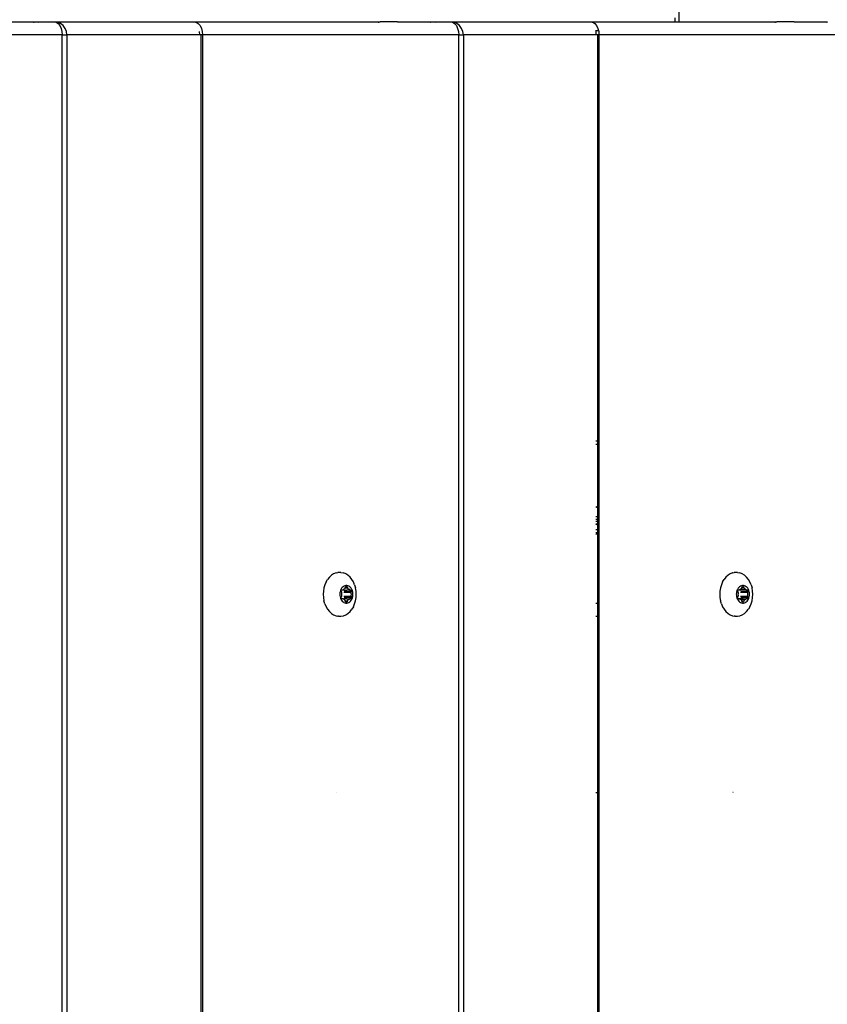
# Model space of a CAD drawing. Units: inches. Extents: x 4843 to 8245, y -2899 to -2111.
# Drawn here: x 7799 to 7818, y -2531 to -2508 of the extents above; entities that cross this region are included whole.
import ezdxf

# ---------------------------------------------------------------- set-up
doc = ezdxf.new("R2010")
doc.units = ezdxf.units.IN
doc.header["$MEASUREMENT"] = 0
doc.layers.add('VP-DIM', color=7, linetype='Continuous')
doc.layers.add('VP-EQ', color=7, linetype='Continuous', true_color=0x8a3492, plot=False)
doc.styles.get("Standard").update_dxf_attribs({"font": 'arial.ttf'})
doc.dimstyles.get("Standard").update_dxf_attribs({"dimtxt": 14, "dimasz": 20, "dimexe": 20, "dimexo": 50, "dimgap": 20, "dimtad": 0, "dimdec": 0, "dimzin": 0, "dimdsep": 46, "dimtxsty": 'Standard', "dimcen": -0.09, "dimadec": 0, "dimazin": 0, "dimtfac": 1, "dimtdec": 4, "dimtofl": 0, "dimtmove": 0, "dimatfit": 3, "dimfxl": 70, "dimfxlon": 1, "dimtolj": 1, "dimtzin": 0, "dimarcsym": 0})

# ---------------------------------------------------------------- blocks, each defined once
blk = doc.blocks.new('*D309')
at = {"layer": 'Defpoints', "color": 0}
for p in [(7823.735, -2418.816), (7776.014, -2745.315), (8167.471, -2745.315)]:
    blk.add_point(p, dxfattribs=at)
at = {"layer": 'VP-DIM', "color": 0, "lineweight": -2}
for p, q in [((8097.471, -2418.816), (8187.471, -2418.816)), ((8167.471, -2438.816), (8167.471, -2554.154)), ((8167.471, -2725.315), (8167.471, -2625.136)), ((8097.471, -2745.315), (8187.471, -2745.315))]:
    blk.add_line(p, q, dxfattribs=at)
at = {"layer": 'VP-DIM', "color": 0}
for points in [[(8170.804, -2438.816), (8164.138, -2438.816), (8167.471, -2418.816)], [(8164.138, -2725.315), (8170.804, -2725.315), (8167.471, -2745.315)]]:
    blk.add_solid(points, dxfattribs=at)
at = {"layer": 'VP-DIM', "color": 0, "insert": (8167.471, -2589.645), "char_height": 14, "attachment_point": 5, "rotation": 90}
blk.add_mtext('\\A1;335', dxfattribs=at)
blk = doc.blocks.new('*D310')
at = {"layer": 'Defpoints', "color": 0}
for p in [(7543.787, -2186.227), (7952.108, -2567.274), (7543.787, -2579.868)]:
    blk.add_point(p, dxfattribs=at)
at = {"layer": 'VP-DIM', "color": 0, "lineweight": -2}
for p, q in [((7543.787, -2256.227), (7543.787, -2166.227)), ((7952.108, -2256.227), (7952.108, -2166.227)), ((7563.787, -2186.227), (7706.901, -2186.227)), ((7932.108, -2186.227), (7778.457, -2186.227))]:
    blk.add_line(p, q, dxfattribs=at)
at = {"layer": 'VP-DIM', "color": 0}
for points in [[(7563.787, -2182.893), (7563.787, -2189.56), (7543.787, -2186.227)], [(7932.108, -2189.56), (7932.108, -2182.893), (7952.108, -2186.227)]]:
    blk.add_solid(points, dxfattribs=at)
at = {"layer": 'VP-DIM', "color": 0, "insert": (7742.679, -2186.227), "char_height": 14, "attachment_point": 5}
blk.add_mtext('\\A1;415', dxfattribs=at)
blk = doc.blocks.new('*D311')
at = {"layer": 'Defpoints', "color": 0}
for p in [(8105.508, -2130.529), (7390.229, -2579.661), (8105.508, -2588.574)]:
    blk.add_point(p, dxfattribs=at)
at = {"layer": 'VP-DIM', "color": 0, "lineweight": -2}
for p, q in [((7390.229, -2200.529), (7390.229, -2110.529)), ((8105.508, -2200.529), (8105.508, -2110.529)), ((7410.229, -2130.529), (7712.427, -2130.529)), ((8085.508, -2130.529), (7783.311, -2130.529))]:
    blk.add_line(p, q, dxfattribs=at)
at = {"layer": 'VP-DIM', "color": 0}
for points in [[(7410.229, -2127.196), (7410.229, -2133.863), (7390.229, -2130.529)], [(8085.508, -2133.863), (8085.508, -2127.196), (8105.508, -2130.529)]]:
    blk.add_solid(points, dxfattribs=at)
at = {"layer": 'VP-DIM', "color": 0, "insert": (7747.869, -2130.529), "char_height": 14, "attachment_point": 5}
blk.add_mtext('\\A1;715', dxfattribs=at)
blk = doc.blocks.new('*D312')
at = {"layer": 'Defpoints', "color": 0}
for p in [(7774.198, -2264.216), (7776.013, -2899.215), (8225.117, -2899.215)]:
    blk.add_point(p, dxfattribs=at)
at = {"layer": 'VP-DIM', "color": 0, "lineweight": -2}
for p, q in [((8155.117, -2264.216), (8245.117, -2264.216)), ((8225.117, -2284.216), (8225.117, -2546.176)), ((8225.117, -2879.215), (8225.117, -2617.256)), ((8155.117, -2899.215), (8245.117, -2899.215))]:
    blk.add_line(p, q, dxfattribs=at)
at = {"layer": 'VP-DIM', "color": 0}
for points in [[(8228.45, -2284.216), (8221.784, -2284.216), (8225.117, -2264.216)], [(8221.784, -2879.215), (8228.45, -2879.215), (8225.117, -2899.215)]]:
    blk.add_solid(points, dxfattribs=at)
at = {"layer": 'VP-DIM', "color": 0, "insert": (8225.117, -2581.716), "char_height": 14, "attachment_point": 5, "rotation": 90}
blk.add_mtext('\\A1;635', dxfattribs=at)
blk = doc.blocks.new('RB2866')
at = {"layer": 'VP-EQ', "color": 0}
for p, q in [((7546.29, -2602.338), (7546.29, -2673.932)), ((7546.198, -2673.838), (7546.198, -2673.932)), ((7530.746, -2673.932), (7531.282, -2673.932)), ((7531.282, -2673.932), (7531.282, -2673.942)), ((7531.282, -2673.932), (7531.287, -2673.932)), ((7531.287, -2673.932), (7531.29, -2673.933)), ((7531.29, -2673.933), (7531.314, -2673.935)), ((7531.314, -2673.935), (7531.355, -2673.932)), ((7531.314, -2673.935), (7531.337, -2673.942)), ((7531.314, -2673.935), (7531.314, -2673.942)), ((7531.337, -2673.942), (7531.348, -2673.942)), ((7531.355, -2673.932), (7531.428, -2673.932)), ((7531.428, -2673.932), (7531.46, -2673.942)), ((7531.428, -2673.932), (7531.808, -2673.932)), ((7531.808, -2673.932), (7531.858, -2673.942)), ((7531.808, -2673.932), (7535.057, -2673.932)), ((7531.858, -2673.942), (7531.905, -2673.973)), ((7531.858, -2673.942), (7531.886, -2673.942)), ((7531.958, -2673.973), (7531.886, -2673.942)), ((7531.905, -2673.973), (7531.945, -2674.022)), ((7531.945, -2674.022), (7531.975, -2674.085)), ((7532.02, -2674.022), (7531.958, -2673.973)), ((7531.975, -2674.085), (7531.995, -2674.159)), ((7532.067, -2674.085), (7532.02, -2674.022)), ((7532.097, -2674.159), (7532.067, -2674.085)), ((7535.057, -2673.932), (7535.089, -2673.942)), ((7535.057, -2673.932), (7539.352, -2673.934)), ((7535.089, -2673.942), (7535.107, -2673.942)), ((7535.107, -2673.942), (7535.154, -2673.973)), ((7535.154, -2673.973), (7535.194, -2674.022)), ((7535.194, -2674.022), (7535.225, -2674.085)), ((7535.225, -2674.085), (7535.244, -2674.159)), ((7539.323, -2673.942), (7539.332, -2673.939)), ((7539.332, -2673.939), (7539.338, -2673.942)), ((7539.338, -2673.942), (7539.342, -2673.939)), ((7539.342, -2673.939), (7539.355, -2673.934)), ((7539.342, -2673.939), (7539.352, -2673.934)), ((7539.352, -2673.934), (7539.355, -2673.934)), ((7539.355, -2673.934), (7539.37, -2673.932)), ((7539.37, -2673.932), (7539.37, -2673.942)), ((7539.744, -2673.932), (7539.37, -2673.932)), ((7539.771, -2673.935), (7539.744, -2673.932)), ((7539.771, -2673.935), (7539.937, -2673.932)), ((7539.802, -2673.942), (7539.771, -2673.935)), ((7539.937, -2673.932), (7539.937, -2673.942)), ((7539.937, -2673.932), (7540.473, -2673.932)), ((7540.473, -2673.932), (7540.473, -2673.942)), ((7540.473, -2673.932), (7540.478, -2673.932)), ((7540.478, -2673.932), (7540.481, -2673.933)), ((7540.481, -2673.933), (7540.505, -2673.935)), ((7540.505, -2673.935), (7540.545, -2673.932)), ((7540.505, -2673.935), (7540.528, -2673.942)), ((7540.505, -2673.935), (7540.505, -2673.942)), ((7540.528, -2673.942), (7540.539, -2673.942)), ((7540.545, -2673.932), (7540.619, -2673.932)), ((7540.619, -2673.932), (7540.651, -2673.942)), ((7540.619, -2673.932), (7540.999, -2673.932)), ((7540.999, -2673.932), (7541.049, -2673.942)), ((7540.999, -2673.932), (7544.248, -2673.932)), ((7541.049, -2673.942), (7541.096, -2673.973)), ((7541.049, -2673.942), (7541.077, -2673.942)), ((7541.149, -2673.973), (7541.077, -2673.942)), ((7541.096, -2673.973), (7541.136, -2674.022)), ((7541.136, -2674.022), (7541.166, -2674.085)), ((7541.211, -2674.022), (7541.149, -2673.973)), ((7541.166, -2674.085), (7541.186, -2674.159)), ((7541.258, -2674.085), (7541.211, -2674.022)), ((7541.288, -2674.159), (7541.258, -2674.085)), ((7544.248, -2673.932), (7544.28, -2673.942)), ((7544.248, -2673.932), (7546.198, -2673.932)), ((7544.28, -2673.942), (7544.298, -2673.942)), ((7544.298, -2673.942), (7544.345, -2673.973)), ((7544.345, -2673.973), (7544.385, -2674.022)), ((7544.385, -2674.022), (7544.415, -2674.085)), ((7544.415, -2674.085), (7544.429, -2674.136)), ((7546.198, -2673.932), (7546.198, -2673.942)), ((7546.198, -2673.932), (7546.29, -2673.932)), ((7546.29, -2673.932), (7546.29, -2673.942)), ((7546.29, -2673.932), (7548.543, -2673.934)), ((7548.514, -2673.942), (7548.523, -2673.939)), ((7548.523, -2673.939), (7548.529, -2673.942)), ((7548.529, -2673.942), (7548.533, -2673.939)), ((7548.533, -2673.939), (7548.546, -2673.934)), ((7548.533, -2673.939), (7548.543, -2673.934)), ((7548.543, -2673.934), (7548.546, -2673.934)), ((7548.546, -2673.934), (7548.561, -2673.932)), ((7548.561, -2673.942), (7548.561, -2673.932)), ((7548.935, -2673.932), (7548.561, -2673.932)), ((7548.962, -2673.935), (7548.935, -2673.932)), ((7548.962, -2673.935), (7549.128, -2673.932)), ((7548.993, -2673.942), (7548.962, -2673.935)), ((7549.128, -2673.932), (7549.128, -2673.942)), ((7549.128, -2673.932), (7549.664, -2673.932)), ((7549.664, -2673.932), (7549.664, -2673.942)), ((7549.664, -2673.932), (7549.669, -2673.932)), ((7549.669, -2673.932), (7549.672, -2673.933)), ((7549.672, -2673.933), (7549.696, -2673.935)), ((7549.696, -2673.935), (7549.736, -2673.932)), ((7549.696, -2673.935), (7549.719, -2673.942)), ((7549.696, -2673.935), (7549.696, -2673.942)), ((7549.719, -2673.942), (7549.73, -2673.942)), ((7532.001, -2674.238), (7526.059, -2674.238)), ((7531.995, -2674.159), (7532.001, -2674.238)), ((7532.001, -2759.008), (7532.001, -2674.238)), ((7532.001, -2674.238), (7532.107, -2674.238)), ((7532.107, -2674.238), (7532.097, -2674.159)), ((7532.107, -2674.238), (7532.107, -2759.011)), ((7535.18, -2674.238), (7532.107, -2674.238)), ((7535.175, -2674.159), (7535.18, -2674.238)), ((7535.216, -2674.238), (7535.18, -2674.238)), ((7535.25, -2674.238), (7535.216, -2674.238)), ((7535.216, -2674.238), (7535.216, -2759.395)), ((7535.244, -2674.159), (7535.25, -2674.238)), ((7541.192, -2674.238), (7535.25, -2674.238)), ((7535.25, -2674.238), (7535.25, -2759.404)), ((7541.186, -2674.159), (7541.192, -2674.238)), ((7541.192, -2765.452), (7541.192, -2674.238)), ((7541.192, -2674.238), (7541.298, -2674.238)), ((7541.298, -2674.238), (7541.288, -2674.159)), ((7541.298, -2674.238), (7541.298, -2765.756)), ((7544.371, -2674.238), (7541.298, -2674.238)), ((7544.363, -2674.136), (7544.429, -2674.136)), ((7544.366, -2674.159), (7544.371, -2674.238)), ((7544.407, -2674.238), (7544.371, -2674.238)), ((7544.441, -2674.238), (7544.407, -2674.238)), ((7544.407, -2674.238), (7544.407, -2683.638)), ((7544.429, -2674.136), (7544.435, -2674.159)), ((7544.435, -2674.159), (7544.441, -2674.238)), ((7550.383, -2674.238), (7544.441, -2674.238)), ((7544.441, -2674.238), (7544.441, -2816.44)), ((7544.371, -2683.638), (7544.407, -2683.638)), ((7544.407, -2683.638), (7544.407, -2683.722)), ((7544.407, -2683.722), (7544.371, -2683.722)), ((7544.407, -2683.722), (7544.407, -2685.184)), ((7544.371, -2685.158), (7544.407, -2685.184)), ((7544.407, -2685.184), (7544.407, -2685.399)), ((7544.407, -2685.399), (7544.371, -2685.399)), ((7544.407, -2685.461), (7544.371, -2685.461)), ((7544.407, -2685.512), (7544.372, -2685.512)), ((7544.407, -2685.512), (7544.406, -2685.563)), ((7544.407, -2685.399), (7544.407, -2685.461)), ((7544.407, -2685.461), (7544.407, -2685.512)), ((7544.371, -2685.563), (7544.406, -2685.563)), ((7544.406, -2685.566), (7544.371, -2685.582)), ((7544.371, -2685.694), (7544.407, -2685.694)), ((7544.406, -2685.563), (7544.406, -2685.566)), ((7544.406, -2685.566), (7544.407, -2685.694)), ((7544.407, -2685.694), (7544.407, -2685.767)), ((7544.407, -2685.767), (7544.371, -2685.767)), ((7544.407, -2685.774), (7544.371, -2685.812)), ((7544.407, -2685.767), (7544.407, -2685.774)), ((7544.407, -2685.774), (7544.407, -2687.399)), ((7538.116, -2686.907), (7538.152, -2686.848)), ((7538.194, -2686.796), (7538.152, -2686.848)), ((7538.241, -2686.753), (7538.194, -2686.796)), ((7538.292, -2686.72), (7538.241, -2686.753)), ((7538.347, -2686.698), (7538.292, -2686.72)), ((7538.349, -2686.694), (7538.347, -2686.698)), ((7538.349, -2686.694), (7538.387, -2686.687)), ((7538.404, -2686.686), (7538.387, -2686.687)), ((7538.461, -2686.686), (7538.404, -2686.686)), ((7538.461, -2686.686), (7538.517, -2686.698)), ((7538.572, -2686.72), (7538.517, -2686.698)), ((7538.624, -2686.753), (7538.572, -2686.72)), ((7538.671, -2686.796), (7538.624, -2686.753)), ((7538.713, -2686.848), (7538.671, -2686.796)), ((7538.749, -2686.907), (7538.713, -2686.848)), ((7547.307, -2686.907), (7547.343, -2686.848)), ((7547.384, -2686.796), (7547.343, -2686.848)), ((7547.432, -2686.753), (7547.384, -2686.796)), ((7547.483, -2686.72), (7547.432, -2686.753)), ((7547.538, -2686.698), (7547.483, -2686.72)), ((7547.54, -2686.694), (7547.538, -2686.698)), ((7547.54, -2686.694), (7547.578, -2686.687)), ((7547.595, -2686.686), (7547.578, -2686.687)), ((7547.652, -2686.686), (7547.595, -2686.686)), ((7547.652, -2686.686), (7547.708, -2686.698)), ((7547.763, -2686.72), (7547.708, -2686.698)), ((7547.815, -2686.753), (7547.763, -2686.72)), ((7547.862, -2686.796), (7547.815, -2686.753)), ((7547.904, -2686.848), (7547.862, -2686.796)), ((7547.94, -2686.907), (7547.904, -2686.848)), ((7538.066, -2687.044), (7538.054, -2687.119)), ((7538.087, -2686.973), (7538.066, -2687.044)), ((7538.116, -2686.907), (7538.087, -2686.973)), ((7538.449, -2687.106), (7538.44, -2687.135)), ((7538.46, -2687.08), (7538.449, -2687.106)), ((7538.474, -2687.056), (7538.46, -2687.08)), ((7538.465, -2687.113), (7538.466, -2687.108)), ((7538.466, -2687.118), (7538.465, -2687.113)), ((7538.466, -2687.108), (7538.467, -2687.103)), ((7538.467, -2687.103), (7538.47, -2687.099)), ((7538.47, -2687.099), (7538.473, -2687.095)), ((7538.473, -2687.095), (7538.476, -2687.093)), ((7538.491, -2687.035), (7538.474, -2687.056)), ((7538.476, -2687.093), (7538.48, -2687.093)), ((7538.48, -2687.093), (7538.503, -2687.093)), ((7538.51, -2687.018), (7538.491, -2687.035)), ((7538.503, -2687.093), (7538.508, -2687.092)), ((7538.508, -2687.092), (7538.513, -2687.089)), ((7538.531, -2687.005), (7538.51, -2687.018)), ((7538.513, -2687.089), (7538.517, -2687.086)), ((7538.513, -2687.089), (7538.526, -2687.093)), ((7538.517, -2687.086), (7538.533, -2687.071)), ((7538.526, -2687.093), (7538.534, -2687.095)), ((7538.552, -2686.996), (7538.531, -2687.005)), ((7538.533, -2687.071), (7538.55, -2687.06)), ((7538.537, -2687.099), (7538.534, -2687.095)), ((7538.537, -2687.099), (7538.656, -2687.086)), ((7538.55, -2687.06), (7538.555, -2687.057)), ((7538.575, -2686.991), (7538.552, -2686.996)), ((7538.555, -2687.057), (7538.559, -2687.053)), ((7538.559, -2687.053), (7538.562, -2687.047)), ((7538.562, -2687.047), (7538.573, -2687.021)), ((7538.562, -2687.047), (7538.611, -2687.047)), ((7538.573, -2687.021), (7538.576, -2687.017)), ((7538.573, -2687.021), (7538.6, -2687.021)), ((7538.598, -2686.991), (7538.575, -2686.991)), ((7538.576, -2687.017), (7538.579, -2687.014)), ((7538.579, -2687.014), (7538.583, -2687.012)), ((7538.583, -2687.012), (7538.587, -2687.011)), ((7538.587, -2687.011), (7538.591, -2687.012)), ((7538.591, -2687.012), (7538.594, -2687.014)), ((7538.594, -2687.014), (7538.597, -2687.017)), ((7538.597, -2687.017), (7538.6, -2687.021)), ((7538.621, -2686.996), (7538.598, -2686.991)), ((7538.6, -2687.021), (7538.611, -2687.047)), ((7538.611, -2687.047), (7538.614, -2687.053)), ((7538.614, -2687.053), (7538.618, -2687.057)), ((7538.618, -2687.057), (7538.623, -2687.06)), ((7538.643, -2687.005), (7538.621, -2686.996)), ((7538.623, -2687.06), (7538.64, -2687.071)), ((7538.64, -2687.071), (7538.656, -2687.086)), ((7538.663, -2687.018), (7538.643, -2687.005)), ((7538.656, -2687.086), (7538.66, -2687.089)), ((7538.66, -2687.089), (7538.665, -2687.092)), ((7538.682, -2687.035), (7538.663, -2687.018)), ((7538.665, -2687.092), (7538.67, -2687.093)), ((7538.67, -2687.093), (7538.693, -2687.093)), ((7538.699, -2687.056), (7538.682, -2687.035)), ((7538.693, -2687.093), (7538.697, -2687.093)), ((7538.697, -2687.093), (7538.7, -2687.095)), ((7538.713, -2687.08), (7538.699, -2687.056)), ((7538.7, -2687.095), (7538.704, -2687.099)), ((7538.704, -2687.099), (7538.706, -2687.103)), ((7538.706, -2687.103), (7538.708, -2687.108)), ((7538.708, -2687.108), (7538.708, -2687.113)), ((7538.708, -2687.113), (7538.708, -2687.118)), ((7538.725, -2687.106), (7538.713, -2687.08)), ((7538.733, -2687.135), (7538.725, -2687.106)), ((7538.777, -2686.973), (7538.749, -2686.907)), ((7538.777, -2686.973), (7538.798, -2687.044)), ((7538.811, -2687.119), (7538.798, -2687.044)), ((7547.257, -2687.044), (7547.245, -2687.119)), ((7547.278, -2686.973), (7547.257, -2687.044)), ((7547.307, -2686.907), (7547.278, -2686.973)), ((7547.64, -2687.106), (7547.631, -2687.135)), ((7547.651, -2687.08), (7547.64, -2687.106)), ((7547.665, -2687.056), (7547.651, -2687.08)), ((7547.656, -2687.113), (7547.657, -2687.108)), ((7547.657, -2687.118), (7547.656, -2687.113)), ((7547.657, -2687.108), (7547.658, -2687.103)), ((7547.658, -2687.103), (7547.661, -2687.099)), ((7547.661, -2687.099), (7547.664, -2687.095)), ((7547.664, -2687.095), (7547.667, -2687.093)), ((7547.682, -2687.035), (7547.665, -2687.056)), ((7547.667, -2687.093), (7547.671, -2687.093)), ((7547.671, -2687.093), (7547.694, -2687.093)), ((7547.701, -2687.018), (7547.682, -2687.035)), ((7547.694, -2687.093), (7547.699, -2687.092)), ((7547.699, -2687.092), (7547.704, -2687.089)), ((7547.722, -2687.005), (7547.701, -2687.018)), ((7547.704, -2687.089), (7547.708, -2687.086)), ((7547.708, -2687.086), (7547.724, -2687.071)), ((7547.708, -2687.086), (7547.847, -2687.086)), ((7547.717, -2687.093), (7547.725, -2687.095)), ((7547.743, -2686.996), (7547.722, -2687.005)), ((7547.724, -2687.071), (7547.741, -2687.06)), ((7547.728, -2687.099), (7547.725, -2687.095)), ((7547.847, -2687.086), (7547.728, -2687.099)), ((7547.741, -2687.06), (7547.746, -2687.057)), ((7547.766, -2686.991), (7547.743, -2686.996)), ((7547.746, -2687.057), (7547.75, -2687.053)), ((7547.75, -2687.053), (7547.753, -2687.047)), ((7547.753, -2687.047), (7547.764, -2687.021)), ((7547.753, -2687.047), (7547.802, -2687.047)), ((7547.764, -2687.021), (7547.767, -2687.017)), ((7547.764, -2687.021), (7547.791, -2687.021)), ((7547.789, -2686.991), (7547.766, -2686.991)), ((7547.767, -2687.017), (7547.77, -2687.014)), ((7547.77, -2687.014), (7547.774, -2687.012)), ((7547.774, -2687.012), (7547.778, -2687.011)), ((7547.778, -2687.011), (7547.782, -2687.012)), ((7547.782, -2687.012), (7547.785, -2687.014)), ((7547.785, -2687.014), (7547.788, -2687.017)), ((7547.788, -2687.017), (7547.791, -2687.021)), ((7547.812, -2686.996), (7547.789, -2686.991)), ((7547.791, -2687.021), (7547.802, -2687.047)), ((7547.802, -2687.047), (7547.805, -2687.053)), ((7547.805, -2687.053), (7547.809, -2687.057)), ((7547.809, -2687.057), (7547.814, -2687.06)), ((7547.834, -2687.005), (7547.812, -2686.996)), ((7547.814, -2687.06), (7547.831, -2687.071)), ((7547.831, -2687.071), (7547.847, -2687.086)), ((7547.854, -2687.018), (7547.834, -2687.005)), ((7547.847, -2687.086), (7547.851, -2687.089)), ((7547.851, -2687.089), (7547.856, -2687.092)), ((7547.873, -2687.035), (7547.854, -2687.018)), ((7547.856, -2687.092), (7547.861, -2687.093)), ((7547.861, -2687.093), (7547.884, -2687.093)), ((7547.89, -2687.056), (7547.873, -2687.035)), ((7547.884, -2687.093), (7547.888, -2687.093)), ((7547.888, -2687.093), (7547.891, -2687.095)), ((7547.904, -2687.08), (7547.89, -2687.056)), ((7547.891, -2687.095), (7547.895, -2687.099)), ((7547.895, -2687.099), (7547.897, -2687.103)), ((7547.897, -2687.103), (7547.898, -2687.108)), ((7547.898, -2687.108), (7547.899, -2687.113)), ((7547.899, -2687.113), (7547.898, -2687.118)), ((7547.916, -2687.106), (7547.904, -2687.08)), ((7547.924, -2687.135), (7547.916, -2687.106)), ((7547.968, -2686.973), (7547.94, -2686.907)), ((7547.968, -2686.973), (7547.989, -2687.044)), ((7548.002, -2687.119), (7547.989, -2687.044)), ((7538.054, -2687.119), (7538.049, -2687.195)), ((7538.049, -2687.195), (7538.054, -2687.271)), ((7538.054, -2687.271), (7538.066, -2687.345)), ((7538.435, -2687.164), (7538.433, -2687.195)), ((7538.433, -2687.195), (7538.435, -2687.225)), ((7538.44, -2687.135), (7538.435, -2687.164)), ((7538.435, -2687.225), (7538.44, -2687.255)), ((7538.44, -2687.255), (7538.449, -2687.283)), ((7538.449, -2687.283), (7538.46, -2687.31)), ((7538.46, -2687.31), (7538.474, -2687.334)), ((7538.465, -2687.276), (7538.466, -2687.271)), ((7538.466, -2687.282), (7538.465, -2687.276)), ((7538.467, -2687.123), (7538.466, -2687.118)), ((7538.466, -2687.271), (7538.467, -2687.266)), ((7538.467, -2687.287), (7538.466, -2687.282)), ((7538.478, -2687.149), (7538.467, -2687.123)), ((7538.467, -2687.266), (7538.478, -2687.241)), ((7538.47, -2687.291), (7538.467, -2687.287)), ((7538.473, -2687.294), (7538.47, -2687.291)), ((7538.476, -2687.296), (7538.473, -2687.294)), ((7538.474, -2687.334), (7538.491, -2687.354)), ((7538.48, -2687.297), (7538.476, -2687.296)), ((7538.48, -2687.156), (7538.478, -2687.149)), ((7538.478, -2687.241), (7538.48, -2687.234)), ((7538.479, -2687.195), (7538.481, -2687.17)), ((7538.481, -2687.22), (7538.479, -2687.195)), ((7538.481, -2687.163), (7538.48, -2687.156)), ((7538.48, -2687.234), (7538.481, -2687.227)), ((7538.503, -2687.297), (7538.48, -2687.297)), ((7538.481, -2687.17), (7538.481, -2687.163)), ((7538.481, -2687.227), (7538.481, -2687.22)), ((7538.508, -2687.298), (7538.503, -2687.297)), ((7538.513, -2687.3), (7538.508, -2687.298)), ((7538.513, -2687.3), (7538.526, -2687.297)), ((7538.517, -2687.304), (7538.513, -2687.3)), ((7538.533, -2687.318), (7538.517, -2687.304)), ((7538.526, -2687.297), (7538.534, -2687.294)), ((7538.528, -2687.149), (7538.695, -2687.149)), ((7538.528, -2687.241), (7538.695, -2687.241)), ((7538.55, -2687.329), (7538.533, -2687.318)), ((7538.534, -2687.294), (7538.537, -2687.291)), ((7538.537, -2687.291), (7538.656, -2687.304)), ((7538.539, -2687.123), (7538.706, -2687.123)), ((7538.539, -2687.266), (7538.706, -2687.266)), ((7538.555, -2687.332), (7538.55, -2687.329)), ((7538.559, -2687.337), (7538.555, -2687.332)), ((7538.562, -2687.343), (7538.559, -2687.337)), ((7538.614, -2687.337), (7538.611, -2687.343)), ((7538.618, -2687.332), (7538.614, -2687.337)), ((7538.623, -2687.329), (7538.618, -2687.332)), ((7538.64, -2687.318), (7538.623, -2687.329)), ((7538.656, -2687.304), (7538.64, -2687.318)), ((7538.66, -2687.3), (7538.656, -2687.304)), ((7538.665, -2687.298), (7538.66, -2687.3)), ((7538.67, -2687.297), (7538.665, -2687.298)), ((7538.693, -2687.297), (7538.67, -2687.297)), ((7538.682, -2687.354), (7538.699, -2687.334)), ((7538.693, -2687.156), (7538.692, -2687.163)), ((7538.692, -2687.163), (7538.692, -2687.17)), ((7538.692, -2687.17), (7538.694, -2687.195)), ((7538.694, -2687.195), (7538.692, -2687.22)), ((7538.692, -2687.22), (7538.692, -2687.227)), ((7538.692, -2687.227), (7538.693, -2687.234)), ((7538.695, -2687.149), (7538.693, -2687.156)), ((7538.693, -2687.234), (7538.695, -2687.241)), ((7538.697, -2687.296), (7538.693, -2687.297)), ((7538.706, -2687.123), (7538.695, -2687.149)), ((7538.695, -2687.241), (7538.706, -2687.266)), ((7538.7, -2687.294), (7538.697, -2687.296)), ((7538.699, -2687.334), (7538.713, -2687.31)), ((7538.704, -2687.291), (7538.7, -2687.294)), ((7538.706, -2687.287), (7538.704, -2687.291)), ((7538.708, -2687.118), (7538.706, -2687.123)), ((7538.706, -2687.266), (7538.708, -2687.271)), ((7538.708, -2687.282), (7538.706, -2687.287)), ((7538.708, -2687.271), (7538.708, -2687.276)), ((7538.708, -2687.276), (7538.708, -2687.282)), ((7538.713, -2687.31), (7538.725, -2687.283)), ((7538.725, -2687.283), (7538.733, -2687.255)), ((7538.738, -2687.164), (7538.733, -2687.135)), ((7538.733, -2687.255), (7538.738, -2687.225)), ((7538.74, -2687.195), (7538.738, -2687.164)), ((7538.738, -2687.225), (7538.74, -2687.195)), ((7538.798, -2687.345), (7538.811, -2687.271)), ((7538.815, -2687.195), (7538.811, -2687.119)), ((7538.811, -2687.271), (7538.815, -2687.195)), ((7547.245, -2687.119), (7547.24, -2687.195)), ((7547.24, -2687.195), (7547.245, -2687.271)), ((7547.245, -2687.271), (7547.257, -2687.345)), ((7547.626, -2687.164), (7547.624, -2687.195)), ((7547.624, -2687.195), (7547.626, -2687.225)), ((7547.631, -2687.135), (7547.626, -2687.164)), ((7547.626, -2687.225), (7547.631, -2687.255)), ((7547.631, -2687.255), (7547.64, -2687.283)), ((7547.64, -2687.283), (7547.651, -2687.31)), ((7547.651, -2687.31), (7547.665, -2687.334)), ((7547.656, -2687.276), (7547.657, -2687.271)), ((7547.657, -2687.282), (7547.656, -2687.276)), ((7547.658, -2687.123), (7547.657, -2687.118)), ((7547.657, -2687.271), (7547.658, -2687.266)), ((7547.658, -2687.287), (7547.657, -2687.282)), ((7547.669, -2687.149), (7547.658, -2687.123)), ((7547.658, -2687.266), (7547.669, -2687.241)), ((7547.661, -2687.291), (7547.658, -2687.287)), ((7547.664, -2687.294), (7547.661, -2687.291)), ((7547.667, -2687.296), (7547.664, -2687.294)), ((7547.665, -2687.334), (7547.682, -2687.354)), ((7547.671, -2687.297), (7547.667, -2687.296)), ((7547.671, -2687.156), (7547.669, -2687.149)), ((7547.669, -2687.241), (7547.671, -2687.234)), ((7547.67, -2687.195), (7547.672, -2687.17)), ((7547.672, -2687.22), (7547.67, -2687.195)), ((7547.672, -2687.163), (7547.671, -2687.156)), ((7547.671, -2687.234), (7547.672, -2687.227)), ((7547.694, -2687.297), (7547.671, -2687.297)), ((7547.672, -2687.17), (7547.672, -2687.163)), ((7547.672, -2687.227), (7547.672, -2687.22)), ((7547.699, -2687.298), (7547.694, -2687.297)), ((7547.704, -2687.3), (7547.699, -2687.298)), ((7547.708, -2687.304), (7547.704, -2687.3)), ((7547.724, -2687.318), (7547.708, -2687.304)), ((7547.708, -2687.304), (7547.847, -2687.304)), ((7547.717, -2687.297), (7547.725, -2687.294)), ((7547.719, -2687.149), (7547.886, -2687.149)), ((7547.719, -2687.241), (7547.886, -2687.241)), ((7547.741, -2687.329), (7547.724, -2687.318)), ((7547.725, -2687.294), (7547.728, -2687.291)), ((7547.728, -2687.291), (7547.847, -2687.304)), ((7547.73, -2687.123), (7547.897, -2687.123)), ((7547.73, -2687.266), (7547.897, -2687.266)), ((7547.746, -2687.332), (7547.741, -2687.329)), ((7547.75, -2687.337), (7547.746, -2687.332)), ((7547.753, -2687.343), (7547.75, -2687.337)), ((7547.805, -2687.337), (7547.802, -2687.343)), ((7547.809, -2687.332), (7547.805, -2687.337)), ((7547.814, -2687.329), (7547.809, -2687.332)), ((7547.831, -2687.318), (7547.814, -2687.329)), ((7547.847, -2687.304), (7547.831, -2687.318)), ((7547.851, -2687.3), (7547.847, -2687.304)), ((7547.856, -2687.298), (7547.851, -2687.3)), ((7547.861, -2687.297), (7547.856, -2687.298)), ((7547.884, -2687.297), (7547.861, -2687.297)), ((7547.873, -2687.354), (7547.89, -2687.334)), ((7547.884, -2687.156), (7547.883, -2687.163)), ((7547.883, -2687.163), (7547.883, -2687.17)), ((7547.883, -2687.17), (7547.885, -2687.195)), ((7547.885, -2687.195), (7547.883, -2687.22)), ((7547.883, -2687.22), (7547.883, -2687.227)), ((7547.883, -2687.227), (7547.884, -2687.234)), ((7547.886, -2687.149), (7547.884, -2687.156)), ((7547.884, -2687.234), (7547.886, -2687.241)), ((7547.888, -2687.296), (7547.884, -2687.297)), ((7547.897, -2687.123), (7547.886, -2687.149)), ((7547.886, -2687.241), (7547.897, -2687.266)), ((7547.891, -2687.294), (7547.888, -2687.296)), ((7547.89, -2687.334), (7547.904, -2687.31)), ((7547.895, -2687.291), (7547.891, -2687.294)), ((7547.897, -2687.287), (7547.895, -2687.291)), ((7547.898, -2687.118), (7547.897, -2687.123)), ((7547.897, -2687.266), (7547.898, -2687.271)), ((7547.898, -2687.282), (7547.897, -2687.287)), ((7547.898, -2687.271), (7547.899, -2687.276)), ((7547.899, -2687.276), (7547.898, -2687.282)), ((7547.904, -2687.31), (7547.916, -2687.283)), ((7547.916, -2687.283), (7547.924, -2687.255)), ((7547.929, -2687.164), (7547.924, -2687.135)), ((7547.924, -2687.255), (7547.929, -2687.225)), ((7547.931, -2687.195), (7547.929, -2687.164)), ((7547.929, -2687.225), (7547.931, -2687.195)), ((7547.989, -2687.345), (7548.002, -2687.271)), ((7548.006, -2687.195), (7548.002, -2687.119)), ((7548.002, -2687.271), (7548.006, -2687.195)), ((7538.087, -2687.416), (7538.066, -2687.345)), ((7538.087, -2687.416), (7538.116, -2687.482)), ((7538.116, -2687.482), (7538.152, -2687.542)), ((7538.152, -2687.542), (7538.194, -2687.594)), ((7538.491, -2687.354), (7538.51, -2687.371)), ((7538.51, -2687.371), (7538.531, -2687.385)), ((7538.531, -2687.385), (7538.552, -2687.394)), ((7538.552, -2687.394), (7538.575, -2687.398)), ((7538.573, -2687.368), (7538.562, -2687.343)), ((7538.562, -2687.343), (7538.611, -2687.343)), ((7538.576, -2687.372), (7538.573, -2687.368)), ((7538.573, -2687.368), (7538.6, -2687.368)), ((7538.575, -2687.398), (7538.598, -2687.398)), ((7538.579, -2687.376), (7538.576, -2687.372)), ((7538.583, -2687.378), (7538.579, -2687.376)), ((7538.587, -2687.378), (7538.583, -2687.378)), ((7538.591, -2687.378), (7538.587, -2687.378)), ((7538.594, -2687.376), (7538.591, -2687.378)), ((7538.597, -2687.372), (7538.594, -2687.376)), ((7538.6, -2687.368), (7538.597, -2687.372)), ((7538.598, -2687.398), (7538.621, -2687.394)), ((7538.611, -2687.343), (7538.6, -2687.368)), ((7538.621, -2687.394), (7538.643, -2687.385)), ((7538.643, -2687.385), (7538.663, -2687.371)), ((7538.663, -2687.371), (7538.682, -2687.354)), ((7538.671, -2687.594), (7538.713, -2687.542)), ((7538.749, -2687.482), (7538.713, -2687.542)), ((7538.749, -2687.482), (7538.777, -2687.416)), ((7538.777, -2687.416), (7538.798, -2687.345)), ((7544.371, -2687.399), (7544.407, -2687.399)), ((7544.407, -2687.399), (7544.407, -2687.705)), ((7547.278, -2687.416), (7547.257, -2687.345)), ((7547.278, -2687.416), (7547.307, -2687.482)), ((7547.307, -2687.482), (7547.343, -2687.542)), ((7547.343, -2687.542), (7547.384, -2687.594)), ((7547.682, -2687.354), (7547.701, -2687.371)), ((7547.701, -2687.371), (7547.722, -2687.385)), ((7547.722, -2687.385), (7547.743, -2687.394)), ((7547.743, -2687.394), (7547.766, -2687.398)), ((7547.764, -2687.368), (7547.753, -2687.343)), ((7547.753, -2687.343), (7547.802, -2687.343)), ((7547.767, -2687.372), (7547.764, -2687.368)), ((7547.764, -2687.368), (7547.791, -2687.368)), ((7547.766, -2687.398), (7547.789, -2687.398)), ((7547.77, -2687.376), (7547.767, -2687.372)), ((7547.774, -2687.378), (7547.77, -2687.376)), ((7547.778, -2687.378), (7547.774, -2687.378)), ((7547.782, -2687.378), (7547.778, -2687.378)), ((7547.785, -2687.376), (7547.782, -2687.378)), ((7547.788, -2687.372), (7547.785, -2687.376)), ((7547.791, -2687.368), (7547.788, -2687.372)), ((7547.789, -2687.398), (7547.812, -2687.394)), ((7547.802, -2687.343), (7547.791, -2687.368)), ((7547.812, -2687.394), (7547.834, -2687.385)), ((7547.834, -2687.385), (7547.854, -2687.371)), ((7547.854, -2687.371), (7547.873, -2687.354)), ((7547.862, -2687.594), (7547.904, -2687.542)), ((7547.94, -2687.482), (7547.904, -2687.542)), ((7547.94, -2687.482), (7547.968, -2687.416)), ((7547.968, -2687.416), (7547.989, -2687.345)), ((7538.194, -2687.594), (7538.241, -2687.636)), ((7538.241, -2687.636), (7538.292, -2687.67)), ((7538.292, -2687.67), (7538.347, -2687.692)), ((7538.347, -2687.692), (7538.387, -2687.703)), ((7538.392, -2687.701), (7538.387, -2687.703)), ((7538.404, -2687.703), (7538.392, -2687.701)), ((7538.404, -2687.703), (7538.461, -2687.703)), ((7538.461, -2687.703), (7538.517, -2687.692)), ((7538.517, -2687.692), (7538.572, -2687.67)), ((7538.572, -2687.67), (7538.624, -2687.636)), ((7538.624, -2687.636), (7538.671, -2687.594)), ((7544.407, -2687.705), (7544.371, -2687.705)), ((7544.407, -2687.705), (7544.407, -2691.785)), ((7547.384, -2687.594), (7547.432, -2687.636)), ((7547.432, -2687.636), (7547.483, -2687.67)), ((7547.483, -2687.67), (7547.538, -2687.692)), ((7547.538, -2687.692), (7547.578, -2687.703)), ((7547.583, -2687.701), (7547.578, -2687.703)), ((7547.595, -2687.703), (7547.583, -2687.701)), ((7547.595, -2687.703), (7547.652, -2687.703)), ((7547.652, -2687.703), (7547.708, -2687.692)), ((7547.708, -2687.692), (7547.763, -2687.67)), ((7547.763, -2687.67), (7547.815, -2687.636)), ((7547.815, -2687.636), (7547.862, -2687.594)), ((7538.359, -2691.785), (7538.356, -2691.785)), ((7544.371, -2691.785), (7544.407, -2691.785)), ((7544.407, -2691.785), (7544.407, -2700.441)), ((7547.554, -2691.785), (7547.546, -2691.785))]:
    blk.add_line(p, q, dxfattribs=at)
blk = doc.blocks.new('RB2866_2D')
at = {"layer": 'VP-EQ', "color": 0}
blk.add_blockref('RB2866', (268.255, 166.098), dxfattribs=at)

msp = doc.modelspace()

# ---------------------------------------------------------------- block references
at = {"layer": 'VP-EQ', "color": 0}
msp.add_blockref('RB2866_2D', (0, 0), dxfattribs=at)

# ---------------------------------------------------------------- dimensions: what is measured, and where the dimension line sits
at = {"layer": 'VP-DIM', "color": 0}
dim = msp.add_linear_dim(base=(8105.508, -2130.529), p1=(7390.229, -2579.661), p2=(8105.508, -2588.574), dimstyle='Standard', dxfattribs=at)
dim.commit()
dim.dimension.update_dxf_attribs({"geometry": '*D311', "text_midpoint": (7747.869, -2130.529)})
dim = msp.add_linear_dim(base=(7543.787, -2186.227), p1=(7952.108, -2567.274), p2=(7543.787, -2579.868), text='415', dimstyle='Standard', dxfattribs=at)
dim.commit()
dim.dimension.update_dxf_attribs({"geometry": '*D310', "text_midpoint": (7742.679, -2186.227), "dimtype": 160})
dim = msp.add_linear_dim(base=(8225.117, -2899.215), p1=(7774.198, -2264.216), p2=(7776.013, -2899.215), angle=90, dimstyle='Standard', dxfattribs=at)
dim.commit()
dim.dimension.update_dxf_attribs({"geometry": '*D312', "text_midpoint": (8225.117, -2581.716)})
dim = msp.add_linear_dim(base=(8167.471, -2745.315), p1=(7823.735, -2418.816), p2=(7776.014, -2745.315), angle=90, text='335', dimstyle='Standard', dxfattribs=at)
dim.commit()
dim.dimension.update_dxf_attribs({"geometry": '*D309', "text_midpoint": (8167.471, -2589.645), "dimtype": 160})

doc.saveas('drawing.dxf')
